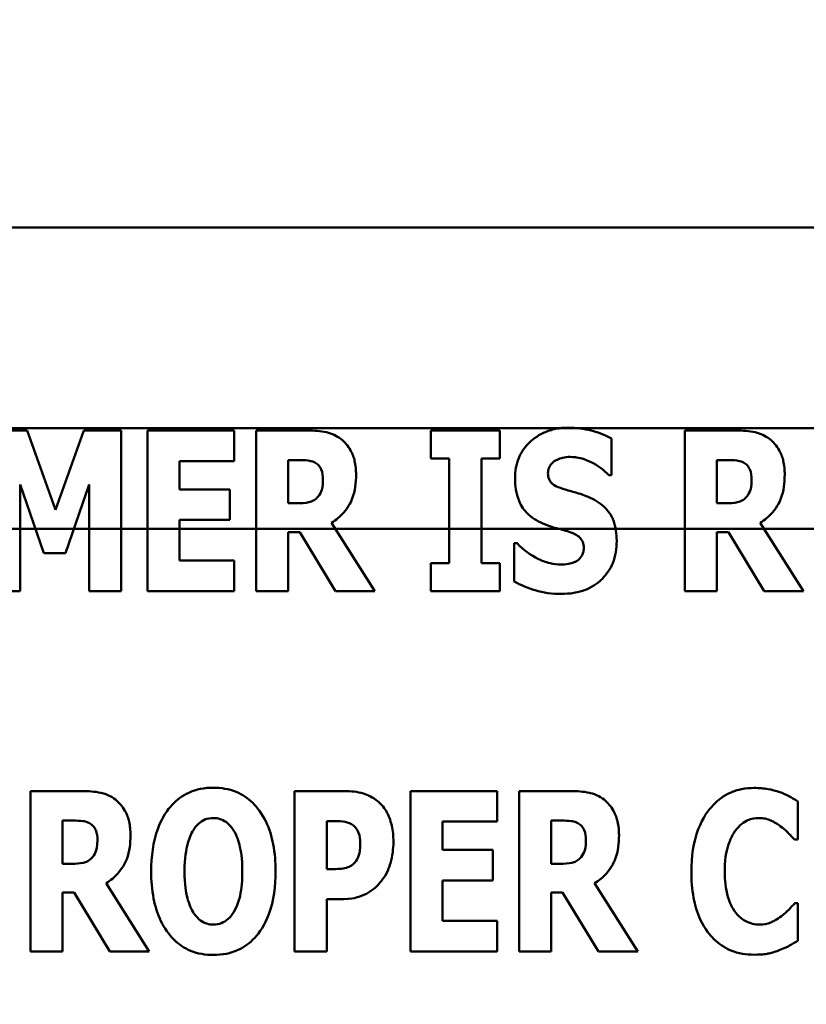
# Model space of a CAD drawing. Units: inches. Extents: x 2 to 86, y 1 to 67.
# Drawn here: x 8.4 to 8.7, y 28.7 to 29.1 of the extents above; entities that cross this region are included whole.
import ezdxf

# ---------------------------------------------------------------- set-up
doc = ezdxf.new("R2010")
doc.units = ezdxf.units.IN
doc.header["$LTSCALE"] = 4
doc.header["$MEASUREMENT"] = 0
doc.layers.add('Dimension (ANSI)', color=7, linetype='Continuous', lineweight=25)
doc.layers.add('Visible (ANSI)', color=7, linetype='Continuous', lineweight=50)
doc.styles.add('Note Text (ANSI)', font='tahoma.ttf')
doc.dimstyles.new('Default (ANSI)', dxfattribs={"dimscale": 4, "dimtxt": 0.12, "dimasz": 0.098425, "dimexe": 0.125, "dimexo": 0.0625, "dimgap": 0.031496, "dimtad": 0, "dimtih": 1, "dimtoh": 1, "dimrnd": 1e-08, "dimzin": 0, "dimdsep": 46, "dimtxsty": 'Note Text (ANSI)', "dimcen": 0.09, "dimdle": 0.393701, "dimclrd": 256, "dimclre": 256, "dimclrt": 256, "dimadec": 0, "dimazin": 1, "dimtfac": 1, "dimtofl": 0, "dimtmove": 0, "dimatfit": 3, "dimfxl": 1, "dimtolj": 1, "dimtzin": 4, "dimlwd": -1, "dimlwe": -1, "dimarcsym": 0})

# ---------------------------------------------------------------- blocks, each defined once
blk = doc.blocks.new('*D11')
at = {"layer": 'Defpoints', "color": 0, "transparency": 16777216}
for p in [(7.87057, 47.78762), (4.13251, 27.28762), (9.93791, 27.28762)]:
    blk.add_point(p, dxfattribs=at)
at = {"layer": 'Dimension (ANSI)', "transparency": 16777216}
for p, q in [((7.62057, 47.78762), (3.63251, 47.78762)), ((4.13251, 47.39392), (4.13251, 39.85656)), ((4.13251, 27.68132), (4.13251, 39.1046)), ((9.68791, 27.28762), (3.63251, 27.28762))]:
    blk.add_line(p, q, dxfattribs=at)
for points in [[(4.06689, 47.39392), (4.19813, 47.39392), (4.13251, 47.78762)], [(4.06689, 27.68132), (4.19813, 27.68132), (4.13251, 27.28762)]]:
    blk.add_solid(points, dxfattribs=at)
at = {"layer": 'Dimension (ANSI)', "transparency": 16777216, "insert": (3.34465, 39.73058), "char_height": 0.48, "attachment_point": 1, "style": 'Note Text (ANSI)'}
blk.add_mtext('\\A1;30.75', dxfattribs=at)
blk = doc.blocks.new('*D12')
at = {"layer": 'Defpoints', "color": 0, "transparency": 16777216}
for p in [(5.48123, 47.45429), (9.16591, 47.45429), (9.16457, 27.62096)]:
    blk.add_point(p, dxfattribs=at)
at = {"layer": 'Dimension (ANSI)', "transparency": 16777216}
for p, q in [((8.91591, 47.45429), (4.98123, 47.45429)), ((5.48123, 47.06059), (5.48123, 37.9136)), ((5.48123, 28.01466), (5.48123, 37.16165)), ((8.91457, 27.62096), (4.98123, 27.62096))]:
    blk.add_line(p, q, dxfattribs=at)
for points in [[(5.41561, 47.06059), (5.54684, 47.06059), (5.48123, 47.45429)], [(5.41561, 28.01466), (5.54684, 28.01466), (5.48123, 27.62096)]]:
    blk.add_solid(points, dxfattribs=at)
at = {"layer": 'Dimension (ANSI)', "transparency": 16777216, "insert": (4.6953, 37.78762), "char_height": 0.48, "attachment_point": 1, "style": 'Note Text (ANSI)'}
blk.add_mtext('\\A1;29.75', dxfattribs=at)
blk = doc.blocks.new('*D18')
at = {"layer": 'Defpoints', "color": 0, "transparency": 16777216}
for p in [(7.63957, 29.57416), (19.13457, 28.35962), (19.13457, 25.57591)]:
    blk.add_point(p, dxfattribs=at)
at = {"layer": 'Dimension (ANSI)', "transparency": 16777216}
for p, q in [((7.63957, 29.32416), (7.63957, 25.07591)), ((19.13457, 28.10962), (19.13457, 25.07591)), ((8.03327, 25.57591), (12.485, 25.57591)), ((18.74087, 25.57591), (14.28915, 25.57591))]:
    blk.add_line(p, q, dxfattribs=at)
for points in [[(8.03327, 25.64152), (8.03327, 25.51029), (7.63957, 25.57591)], [(18.74087, 25.64152), (18.74087, 25.51029), (19.13457, 25.57591)]]:
    blk.add_solid(points, dxfattribs=at)
at = {"layer": 'Dimension (ANSI)', "transparency": 16777216, "insert": (12.61098, 25.8209), "char_height": 0.48, "attachment_point": 1, "style": 'Note Text (ANSI)'}
blk.add_mtext('\\A1;17.24', dxfattribs=at)

msp = doc.modelspace()

# ---------------------------------------------------------------- linework, layer by layer
at = {"layer": 'Visible (ANSI)'}
for p, q in [((9.33786, 29.01433), (8.00452, 29.01433)), ((7.87351, 28.92996), (12.92557, 28.92996)), ((8.28884, 28.92996), (12.75891, 28.92996)), ((8.3871, 28.92899), (8.37152, 28.92899)), ((8.39907, 28.8957), (8.3871, 28.92899)), ((8.41099, 28.92899), (8.39907, 28.8957)), ((8.42657, 28.92899), (8.41099, 28.92899)), ((8.42657, 28.86153), (8.42657, 28.92899)), ((8.43772, 28.92899), (8.43772, 28.86153)), ((8.47412, 28.92899), (8.43772, 28.92899)), ((8.47412, 28.91614), (8.47412, 28.92899)), ((8.50501, 28.92899), (8.48331, 28.92899)), ((8.48331, 28.92899), (8.48331, 28.86153)), ((8.55667, 28.92899), (8.55667, 28.91723)), ((8.58575, 28.92899), (8.55667, 28.92899)), ((8.58575, 28.91723), (8.58575, 28.92899)), ((8.63265, 28.91024), (8.63265, 28.92565)), ((8.68507, 28.92899), (8.66337, 28.92899)), ((8.66337, 28.92899), (8.66337, 28.86153)), ((8.55667, 28.91723), (8.56443, 28.91723)), ((8.56443, 28.91723), (8.56443, 28.87329)), ((8.57798, 28.87329), (8.57798, 28.91723)), ((8.57798, 28.91723), (8.58575, 28.91723)), ((8.45117, 28.91614), (8.47412, 28.91614)), ((8.45117, 28.90428), (8.45117, 28.91614)), ((8.49676, 28.89843), (8.49676, 28.91658)), ((8.49676, 28.91658), (8.50129, 28.91658)), ((8.67682, 28.89843), (8.67682, 28.91658)), ((8.67682, 28.91658), (8.68135, 28.91658)), ((8.63144, 28.91024), (8.63265, 28.91024)), ((8.38426, 28.90625), (8.3941, 28.87739)), ((8.38426, 28.86153), (8.38426, 28.90625)), ((8.40328, 28.87739), (8.41312, 28.90625)), ((8.41312, 28.90625), (8.41312, 28.86153)), ((8.47232, 28.90428), (8.45117, 28.90428)), ((8.47232, 28.89143), (8.47232, 28.90428)), ((8.50064, 28.89843), (8.49676, 28.89843)), ((8.6807, 28.89843), (8.67682, 28.89843)), ((8.45117, 28.87438), (8.45117, 28.89143)), ((8.45117, 28.89143), (8.47232, 28.89143)), ((8.53316, 28.86153), (8.51501, 28.89023)), ((8.71322, 28.86153), (8.69507, 28.89023)), ((12.92557, 28.88762), (7.87351, 28.88762)), ((8.28884, 28.88762), (12.75891, 28.88762)), ((8.49676, 28.8863), (8.50162, 28.8863)), ((8.49676, 28.86153), (8.49676, 28.8863)), ((8.50162, 28.8863), (8.51665, 28.86153)), ((8.67682, 28.8863), (8.68168, 28.8863)), ((8.67682, 28.86153), (8.67682, 28.8863)), ((8.68168, 28.8863), (8.69671, 28.86153)), ((8.59302, 28.88159), (8.59176, 28.88159)), ((8.59176, 28.88159), (8.59176, 28.86552)), ((8.3941, 28.87739), (8.40328, 28.87739)), ((8.47412, 28.87438), (8.45117, 28.87438)), ((8.47412, 28.86153), (8.47412, 28.87438)), ((8.55667, 28.87329), (8.55667, 28.86153)), ((8.56443, 28.87329), (8.55667, 28.87329)), ((8.58575, 28.87329), (8.57798, 28.87329)), ((8.58575, 28.86153), (8.58575, 28.87329)), ((8.37152, 28.86153), (8.38426, 28.86153)), ((8.41312, 28.86153), (8.42657, 28.86153)), ((8.43772, 28.86153), (8.47412, 28.86153)), ((8.48331, 28.86153), (8.49676, 28.86153)), ((8.51665, 28.86153), (8.53316, 28.86153)), ((8.55667, 28.86153), (8.58575, 28.86153)), ((8.66337, 28.86153), (8.67682, 28.86153)), ((8.69671, 28.86153), (8.71322, 28.86153)), ((8.41027, 28.77745), (8.38857, 28.77745)), ((8.38857, 28.77745), (8.38857, 28.70999)), ((8.52041, 28.77745), (8.49948, 28.77745)), ((8.49948, 28.77745), (8.49948, 28.70999)), ((8.58459, 28.77745), (8.54818, 28.77745)), ((8.54818, 28.77745), (8.54818, 28.70999)), ((8.58459, 28.7646), (8.58459, 28.77745)), ((8.61547, 28.77745), (8.59377, 28.77745)), ((8.59377, 28.77745), (8.59377, 28.70999)), ((8.7108, 28.75706), (8.7108, 28.77313)), ((8.40201, 28.74689), (8.40201, 28.76504)), ((8.40201, 28.76504), (8.40655, 28.76504)), ((8.51303, 28.74465), (8.51303, 28.76487)), ((8.51303, 28.76487), (8.51495, 28.76487)), ((8.56163, 28.75274), (8.56163, 28.7646)), ((8.56163, 28.7646), (8.58459, 28.7646)), ((8.60722, 28.74689), (8.60722, 28.76504)), ((8.60722, 28.76504), (8.61176, 28.76504)), ((8.70944, 28.75706), (8.7108, 28.75706)), ((8.58278, 28.75274), (8.56163, 28.75274)), ((8.58278, 28.73989), (8.58278, 28.75274)), ((8.40589, 28.74689), (8.40201, 28.74689)), ((8.51396, 28.74465), (8.51303, 28.74465)), ((8.6111, 28.74689), (8.60722, 28.74689)), ((8.56163, 28.72284), (8.56163, 28.73989)), ((8.56163, 28.73989), (8.58278, 28.73989)), ((8.40201, 28.70999), (8.40201, 28.73475)), ((8.40201, 28.73475), (8.40688, 28.73475)), ((8.40688, 28.73475), (8.42191, 28.70999)), ((8.43842, 28.70999), (8.42027, 28.73869)), ((8.60722, 28.73475), (8.61208, 28.73475)), ((8.60722, 28.70999), (8.60722, 28.73475)), ((8.61208, 28.73475), (8.62712, 28.70999)), ((8.64362, 28.70999), (8.62548, 28.73869)), ((8.51303, 28.70999), (8.51303, 28.73207)), ((8.51303, 28.73207), (8.52014, 28.73207)), ((8.7108, 28.73033), (8.7096, 28.73033)), ((8.7108, 28.71447), (8.7108, 28.73033)), ((8.58459, 28.72284), (8.56163, 28.72284)), ((8.58459, 28.70999), (8.58459, 28.72284)), ((8.38857, 28.70999), (8.40201, 28.70999)), ((8.42191, 28.70999), (8.43842, 28.70999)), ((8.49948, 28.70999), (8.51303, 28.70999)), ((8.54818, 28.70999), (8.58459, 28.70999)), ((8.59377, 28.70999), (8.60722, 28.70999)), ((8.62712, 28.70999), (8.64362, 28.70999))]:
    msp.add_line(p, q, dxfattribs=at)
for points, knots in [([(8.6145, 28.93019), (8.61268, 28.93019), (8.61087, 28.93003), (8.60742, 28.92933), (8.6058, 28.92882), (8.60116, 28.92672), (8.59903, 28.92489), (8.59596, 28.92176), (8.59459, 28.91973), (8.59254, 28.91474), (8.59209, 28.91188), (8.59209, 28.90898)], [-0.1055662, -0.1055662, -0.1055662, -0.1055662, -0.0940507, -0.0940507, -0.0832153, -0.0832153, -0.0616718, -0.0616718, -0.0331399, -0.0331399, 0, 0, 0, 0]), ([(8.63265, 28.92565), (8.62948, 28.92739), (8.62633, 28.92839), (8.62096, 28.92978), (8.61776, 28.93019), (8.6145, 28.93019)], [-0.06330312, -0.06330312, -0.06330312, -0.06330312, -0.0372499, -0.0372499, 0, 0, 0, 0]), ([(8.519, 28.92538), (8.51808, 28.92609), (8.51709, 28.9267), (8.51456, 28.92789), (8.51335, 28.92816), (8.51031, 28.92881), (8.50758, 28.92899), (8.50501, 28.92899)], [-0.03990124, -0.03990124, -0.03990124, -0.03990124, -0.03549306, -0.03549306, -0.0293342, -0.0293342, 0, 0, 0, 0]), ([(8.52529, 28.91046), (8.52529, 28.91238), (8.52513, 28.91437), (8.52441, 28.91751), (8.52393, 28.91902), (8.52193, 28.92254), (8.52062, 28.9241), (8.519, 28.92538)], [-0.08018526, -0.08018526, -0.08018526, -0.08018526, -0.04632439, -0.04632439, -0.0236081, -0.0236081, 0, 0, 0, 0]), ([(8.69906, 28.92538), (8.69814, 28.92609), (8.69715, 28.9267), (8.69462, 28.92789), (8.69341, 28.92816), (8.69037, 28.92881), (8.68764, 28.92899), (8.68507, 28.92899)], [-0.03990124, -0.03990124, -0.03990124, -0.03990124, -0.03549306, -0.03549306, -0.0293342, -0.0293342, 0, 0, 0, 0]), ([(8.70535, 28.91046), (8.70535, 28.91238), (8.70519, 28.91437), (8.70447, 28.91751), (8.70399, 28.91902), (8.70199, 28.92254), (8.70068, 28.9241), (8.69906, 28.92538)], [-0.08018526, -0.08018526, -0.08018526, -0.08018526, -0.04632439, -0.04632439, -0.0236081, -0.0236081, 0, 0, 0, 0]), ([(8.60903, 28.91636), (8.61047, 28.91715), (8.61148, 28.91744), (8.61305, 28.91781), (8.61415, 28.91789), (8.61521, 28.91789)], [-0.01836098, -0.01836098, -0.01836098, -0.01836098, -0.01211564, -0.01211564, 0, 0, 0, 0]), ([(8.61521, 28.91789), (8.61673, 28.91789), (8.61823, 28.9177), (8.62177, 28.91682), (8.62334, 28.91606), (8.62684, 28.91428), (8.62934, 28.91249), (8.63144, 28.91024)], [-0.05170723, -0.05170723, -0.05170723, -0.05170723, -0.04488174, -0.04488174, -0.03526922, -0.03526922, 0, 0, 0, 0]), ([(8.50129, 28.91658), (8.50253, 28.91658), (8.50397, 28.91654), (8.50569, 28.91633), (8.50681, 28.91617), (8.50802, 28.91554)], [-0.05504939, -0.05504939, -0.05504939, -0.05504939, -0.01553111, -0.01553111, 0, 0, 0, 0]), ([(8.50802, 28.91554), (8.50861, 28.91521), (8.50915, 28.91481), (8.51019, 28.91366), (8.51049, 28.91302), (8.51122, 28.91127), (8.5114, 28.90977), (8.5114, 28.90832)], [-0.02550753, -0.02550753, -0.02550753, -0.02550753, -0.02157543, -0.02157543, -0.01656606, -0.01656606, 0, 0, 0, 0]), ([(8.60592, 28.91106), (8.60592, 28.91178), (8.60604, 28.91249), (8.60663, 28.91402), (8.60712, 28.91464), (8.60786, 28.91552), (8.6084, 28.916), (8.60903, 28.91636)], [-0.0170585, -0.0170585, -0.0170585, -0.0170585, -0.01320944, -0.01320944, -0.00831825, -0.00831825, 0, 0, 0, 0]), ([(8.68135, 28.91658), (8.68259, 28.91658), (8.68403, 28.91654), (8.68575, 28.91633), (8.68687, 28.91617), (8.68808, 28.91554)], [-0.05504939, -0.05504939, -0.05504939, -0.05504939, -0.01553111, -0.01553111, 0, 0, 0, 0]), ([(8.68808, 28.91554), (8.68867, 28.91521), (8.68921, 28.91481), (8.69025, 28.91366), (8.69055, 28.91302), (8.69128, 28.91127), (8.69146, 28.90977), (8.69146, 28.90832)], [-0.02550753, -0.02550753, -0.02550753, -0.02550753, -0.02157543, -0.02157543, -0.01656606, -0.01656606, 0, 0, 0, 0]), ([(8.51501, 28.89023), (8.51689, 28.89137), (8.51857, 28.89276), (8.52239, 28.89713), (8.52343, 28.89974), (8.52489, 28.90357), (8.52529, 28.90709), (8.52529, 28.91046)], [-0.0520084, -0.0520084, -0.0520084, -0.0520084, -0.04687721, -0.04687721, -0.03844959, -0.03844959, 0, 0, 0, 0]), ([(8.59209, 28.90898), (8.59209, 28.90576), (8.59252, 28.90247), (8.59474, 28.89707), (8.596, 28.89545), (8.59902, 28.89239), (8.60134, 28.89097), (8.60379, 28.8899)], [-0.07212488, -0.07212488, -0.07212488, -0.07212488, -0.04909078, -0.04909078, -0.03050711, -0.03050711, 0, 0, 0, 0]), ([(8.61308, 28.90422), (8.61182, 28.90459), (8.6104, 28.90506), (8.60815, 28.90621), (8.60763, 28.90668), (8.60693, 28.90741), (8.60659, 28.90794), (8.60604, 28.90934), (8.60592, 28.9102), (8.60592, 28.91106)], [-0.02590048, -0.02590048, -0.02590048, -0.02590048, -0.02134194, -0.02134194, -0.01715936, -0.01715936, -0.00979606, -0.00979606, 0, 0, 0, 0]), ([(8.69507, 28.89023), (8.69695, 28.89137), (8.69863, 28.89276), (8.70245, 28.89713), (8.70349, 28.89974), (8.70495, 28.90357), (8.70535, 28.90709), (8.70535, 28.91046)], [-0.0520084, -0.0520084, -0.0520084, -0.0520084, -0.04687721, -0.04687721, -0.03844959, -0.03844959, 0, 0, 0, 0]), ([(8.5114, 28.90832), (8.5114, 28.9056), (8.51097, 28.90419), (8.51022, 28.90235), (8.50962, 28.90145), (8.50884, 28.90067)], [-0.02262385, -0.02262385, -0.02262385, -0.02262385, -0.01263469, -0.01263469, 0, 0, 0, 0]), ([(8.69146, 28.90832), (8.69146, 28.9056), (8.69103, 28.90419), (8.69028, 28.90235), (8.68968, 28.90145), (8.6889, 28.90067)], [-0.02262385, -0.02262385, -0.02262385, -0.02262385, -0.01263469, -0.01263469, 0, 0, 0, 0]), ([(8.50884, 28.90067), (8.50838, 28.90022), (8.50788, 28.89984), (8.50673, 28.89923), (8.50612, 28.89901), (8.50389, 28.89852), (8.50226, 28.89843), (8.50064, 28.89843)], [-0.03333561, -0.03333561, -0.03333561, -0.03333561, -0.0260206, -0.0260206, -0.01850671, -0.01850671, 0, 0, 0, 0]), ([(8.62368, 28.90073), (8.62102, 28.9019), (8.6199, 28.90226), (8.61656, 28.90323), (8.61482, 28.90373), (8.61308, 28.90422)], [-0.03969311, -0.03969311, -0.03969311, -0.03969311, -0.02068057, -0.02068057, 0, 0, 0, 0]), ([(8.63478, 28.88263), (8.63478, 28.88549), (8.63444, 28.88847), (8.6329, 28.89251), (8.63199, 28.89436), (8.62836, 28.89818), (8.6261, 28.89962), (8.62368, 28.90073)], [-0.1191324, -0.1191324, -0.1191324, -0.1191324, -0.0602104, -0.0602104, -0.0303406, -0.0303406, 0, 0, 0, 0]), ([(8.6889, 28.90067), (8.68844, 28.90022), (8.68794, 28.89984), (8.68679, 28.89923), (8.68618, 28.89901), (8.68395, 28.89852), (8.68232, 28.89843), (8.6807, 28.89843)], [-0.03333561, -0.03333561, -0.03333561, -0.03333561, -0.0260206, -0.0260206, -0.01850671, -0.01850671, 0, 0, 0, 0]), ([(8.60379, 28.8899), (8.60657, 28.88868), (8.60896, 28.88808), (8.61163, 28.88741), (8.61361, 28.88684), (8.61554, 28.88619)], [-0.03153591, -0.03153591, -0.03153591, -0.03153591, -0.02325215, -0.02325215, 0, 0, 0, 0]), ([(8.61554, 28.88619), (8.6163, 28.88594), (8.61703, 28.88562), (8.61861, 28.88464), (8.61917, 28.88408), (8.61987, 28.88338), (8.62025, 28.88281), (8.62082, 28.8814), (8.62095, 28.88057), (8.62095, 28.87974)], [-0.02327958, -0.02327958, -0.02327958, -0.02327958, -0.02079117, -0.02079117, -0.01748691, -0.01748691, -0.00953295, -0.00953295, 0, 0, 0, 0]), ([(8.61144, 28.87263), (8.60986, 28.87263), (8.6083, 28.87283), (8.60483, 28.87369), (8.60316, 28.87438), (8.59855, 28.87657), (8.59559, 28.87884), (8.59302, 28.88159)], [-0.07041519, -0.07041519, -0.07041519, -0.07041519, -0.05835341, -0.05835341, -0.04307106, -0.04307106, 0, 0, 0, 0]), ([(8.61138, 28.86033), (8.61502, 28.86033), (8.61868, 28.86085), (8.62517, 28.86354), (8.62729, 28.86526), (8.63063, 28.86863), (8.63208, 28.87081), (8.6343, 28.87625), (8.63478, 28.87943), (8.63478, 28.88263)], [-0.1162282, -0.1162282, -0.1162282, -0.1162282, -0.0908067, -0.0908067, -0.0671425, -0.0671425, -0.0366238, -0.0366238, 0, 0, 0, 0]), ([(8.62095, 28.87974), (8.62095, 28.87895), (8.62086, 28.87814), (8.62044, 28.87688), (8.62017, 28.87631), (8.61904, 28.87494), (8.61836, 28.87437), (8.61756, 28.87394)], [-0.03482774, -0.03482774, -0.03482774, -0.03482774, -0.02032999, -0.02032999, -0.01032076, -0.01032076, 0, 0, 0, 0]), ([(8.61756, 28.87394), (8.61644, 28.8733), (8.61505, 28.87305), (8.61346, 28.87278), (8.61233, 28.87263), (8.61144, 28.87263)], [-0.01568844, -0.01568844, -0.01568844, -0.01568844, -0.01023869, -0.01023869, 0, 0, 0, 0]), ([(8.59176, 28.86552), (8.59454, 28.86402), (8.59747, 28.8628), (8.60395, 28.86072), (8.60774, 28.86033), (8.61138, 28.86033)], [-0.07769215, -0.07769215, -0.07769215, -0.07769215, -0.04166465, -0.04166465, 0, 0, 0, 0]), ([(8.42426, 28.77384), (8.42334, 28.77455), (8.42235, 28.77516), (8.41982, 28.77635), (8.41861, 28.77662), (8.41557, 28.77727), (8.41283, 28.77745), (8.41027, 28.77745)], [-0.03990124, -0.03990124, -0.03990124, -0.03990124, -0.03549306, -0.03549306, -0.0293342, -0.0293342, 0, 0, 0, 0]), ([(8.46537, 28.77887), (8.46353, 28.77887), (8.4617, 28.77871), (8.45821, 28.778), (8.45658, 28.77749), (8.45235, 28.77556), (8.45005, 28.77384), (8.44615, 28.76962), (8.44386, 28.76646), (8.43997, 28.7561), (8.43924, 28.74979), (8.43924, 28.74372)], [-0.2576018, -0.2576018, -0.2576018, -0.2576018, -0.2204345, -0.2204345, -0.1856276, -0.1856276, -0.1264045, -0.1264045, -0.0694441, -0.0694441, 0, 0, 0, 0]), ([(8.4915, 28.74372), (8.4915, 28.74751), (8.49121, 28.75137), (8.48987, 28.75833), (8.48891, 28.76151), (8.48582, 28.76798), (8.4838, 28.7706), (8.47987, 28.77446), (8.47755, 28.77602), (8.47188, 28.77835), (8.46865, 28.77887), (8.46537, 28.77887)], [-0.1562329, -0.1562329, -0.1562329, -0.1562329, -0.1264136, -0.1264136, -0.1005225, -0.1005225, -0.0700255, -0.0700255, -0.0375297, -0.0375297, 0, 0, 0, 0]), ([(8.53457, 28.77302), (8.53231, 28.77491), (8.53013, 28.77585), (8.5259, 28.77718), (8.52308, 28.77745), (8.52041, 28.77745)], [-0.05055521, -0.05055521, -0.05055521, -0.05055521, -0.03050657, -0.03050657, 0, 0, 0, 0]), ([(8.62947, 28.77384), (8.62854, 28.77455), (8.62756, 28.77516), (8.62503, 28.77635), (8.62382, 28.77662), (8.62077, 28.77727), (8.61804, 28.77745), (8.61547, 28.77745)], [-0.03990124, -0.03990124, -0.03990124, -0.03990124, -0.03549306, -0.03549306, -0.0293342, -0.0293342, 0, 0, 0, 0]), ([(8.69255, 28.77876), (8.69077, 28.77876), (8.68901, 28.7786), (8.68562, 28.77793), (8.68403, 28.77743), (8.67975, 28.77552), (8.67736, 28.77377), (8.67333, 28.7695), (8.67091, 28.76629), (8.6669, 28.75583), (8.66615, 28.74967), (8.66615, 28.74366)], [-0.2623136, -0.2623136, -0.2623136, -0.2623136, -0.2254284, -0.2254284, -0.1905964, -0.1905964, -0.1279085, -0.1279085, -0.0686091, -0.0686091, 0, 0, 0, 0]), ([(8.70326, 28.77706), (8.70165, 28.77759), (8.70001, 28.77799), (8.69645, 28.77863), (8.69446, 28.77876), (8.69255, 28.77876)], [-0.04121884, -0.04121884, -0.04121884, -0.04121884, -0.0219141, -0.0219141, 0, 0, 0, 0]), ([(8.7108, 28.77313), (8.70955, 28.77397), (8.70797, 28.77482), (8.70601, 28.77587), (8.70463, 28.77654), (8.70326, 28.77706)], [-0.02539889, -0.02539889, -0.02539889, -0.02539889, -0.016785, -0.016785, 0, 0, 0, 0]), ([(8.43055, 28.75891), (8.43055, 28.76084), (8.43039, 28.76283), (8.42967, 28.76597), (8.42919, 28.76748), (8.42718, 28.771), (8.42588, 28.77255), (8.42426, 28.77384)], [-0.08018526, -0.08018526, -0.08018526, -0.08018526, -0.04632439, -0.04632439, -0.0236081, -0.0236081, 0, 0, 0, 0]), ([(8.54097, 28.75618), (8.54097, 28.75845), (8.54078, 28.76076), (8.53973, 28.76548), (8.53894, 28.76721), (8.53731, 28.77019), (8.5361, 28.77174), (8.53457, 28.77302)], [-0.05305591, -0.05305591, -0.05305591, -0.05305591, -0.0388119, -0.0388119, -0.02276737, -0.02276737, 0, 0, 0, 0]), ([(8.63575, 28.75891), (8.63575, 28.76084), (8.63559, 28.76283), (8.63487, 28.76597), (8.6344, 28.76748), (8.63239, 28.771), (8.63109, 28.77255), (8.62947, 28.77384)], [-0.08018526, -0.08018526, -0.08018526, -0.08018526, -0.04632439, -0.04632439, -0.0236081, -0.0236081, 0, 0, 0, 0]), ([(8.40655, 28.76504), (8.40779, 28.76504), (8.40922, 28.765), (8.41094, 28.76479), (8.41207, 28.76463), (8.41327, 28.764)], [-0.05504939, -0.05504939, -0.05504939, -0.05504939, -0.01553111, -0.01553111, 0, 0, 0, 0]), ([(8.41327, 28.764), (8.41387, 28.76367), (8.41441, 28.76326), (8.41545, 28.76212), (8.41575, 28.76148), (8.41647, 28.75973), (8.41666, 28.75823), (8.41666, 28.75678)], [-0.02550753, -0.02550753, -0.02550753, -0.02550753, -0.02157543, -0.02157543, -0.01656606, -0.01656606, 0, 0, 0, 0]), ([(8.45695, 28.76105), (8.45763, 28.76205), (8.45842, 28.76305), (8.45993, 28.76442), (8.4607, 28.76499), (8.46292, 28.76592), (8.46412, 28.76613), (8.46537, 28.76613)], [-0.04670958, -0.04670958, -0.04670958, -0.04670958, -0.02744304, -0.02744304, -0.01421435, -0.01421435, 0, 0, 0, 0]), ([(8.46537, 28.76613), (8.46633, 28.76613), (8.46726, 28.76598), (8.46876, 28.76549), (8.46978, 28.76511), (8.47206, 28.76342), (8.47304, 28.76221), (8.47384, 28.76094)], [-0.0558683, -0.0558683, -0.0558683, -0.0558683, -0.03233084, -0.03233084, -0.01720713, -0.01720713, 0, 0, 0, 0]), ([(8.51495, 28.76487), (8.51656, 28.76487), (8.51817, 28.76487), (8.52103, 28.76457), (8.52225, 28.76411), (8.52337, 28.76351)], [-0.03287618, -0.03287618, -0.03287618, -0.03287618, -0.01450105, -0.01450105, 0, 0, 0, 0]), ([(8.61176, 28.76504), (8.61299, 28.76504), (8.61443, 28.765), (8.61615, 28.76479), (8.61727, 28.76463), (8.61848, 28.764)], [-0.05504939, -0.05504939, -0.05504939, -0.05504939, -0.01553111, -0.01553111, 0, 0, 0, 0]), ([(8.61848, 28.764), (8.61908, 28.76367), (8.61961, 28.76326), (8.62065, 28.76212), (8.62096, 28.76148), (8.62168, 28.75973), (8.62187, 28.75823), (8.62187, 28.75678)], [-0.02550753, -0.02550753, -0.02550753, -0.02550753, -0.02157543, -0.02157543, -0.01656606, -0.01656606, 0, 0, 0, 0]), ([(8.68473, 28.76094), (8.68545, 28.7619), (8.68628, 28.76281), (8.68821, 28.76441), (8.68908, 28.76487), (8.6914, 28.76584), (8.69304, 28.76613), (8.69473, 28.76613)], [-0.03723332, -0.03723332, -0.03723332, -0.03723332, -0.0286644, -0.0286644, -0.0193545, -0.0193545, 0, 0, 0, 0]), ([(8.69473, 28.76613), (8.69555, 28.76613), (8.69635, 28.76605), (8.69828, 28.76564), (8.69911, 28.76528), (8.70094, 28.76446), (8.70232, 28.76364), (8.70359, 28.76263)], [-0.026089, -0.026089, -0.026089, -0.026089, -0.02295305, -0.02295305, -0.01849324, -0.01849324, 0, 0, 0, 0]), ([(8.45323, 28.74372), (8.45323, 28.74931), (8.45391, 28.75285), (8.45514, 28.7573), (8.45589, 28.75934), (8.45695, 28.76105)], [-0.0528802, -0.0528802, -0.0528802, -0.0528802, -0.02295605, -0.02295605, 0, 0, 0, 0]), ([(8.47384, 28.76094), (8.47514, 28.75888), (8.47597, 28.75638), (8.47686, 28.75254), (8.4775, 28.74937), (8.4775, 28.74372)], [-0.1672644, -0.1672644, -0.1672644, -0.1672644, -0.0645632, -0.0645632, 0, 0, 0, 0]), ([(8.52337, 28.76351), (8.52368, 28.76335), (8.52397, 28.76316), (8.52453, 28.7627), (8.52479, 28.76243), (8.52544, 28.76165), (8.52597, 28.76088), (8.52689, 28.75857), (8.52708, 28.75715), (8.52708, 28.75574)], [-0.04268563, -0.04268563, -0.04268563, -0.04268563, -0.03581723, -0.03581723, -0.0284199, -0.0284199, -0.01605647, -0.01605647, 0, 0, 0, 0]), ([(8.68014, 28.74361), (8.68014, 28.74756), (8.68056, 28.75191), (8.68277, 28.7578), (8.68361, 28.75951), (8.68473, 28.76094)], [-0.07197707, -0.07197707, -0.07197707, -0.07197707, -0.02075384, -0.02075384, 0, 0, 0, 0]), ([(8.70359, 28.76263), (8.70546, 28.76124), (8.70615, 28.76054), (8.70777, 28.75886), (8.70867, 28.75791), (8.70944, 28.75706)], [-0.02692638, -0.02692638, -0.02692638, -0.02692638, -0.0131522, -0.0131522, 0, 0, 0, 0]), ([(8.41666, 28.75678), (8.41666, 28.75406), (8.41623, 28.75264), (8.41548, 28.75081), (8.41488, 28.74991), (8.41409, 28.74913)], [-0.02262385, -0.02262385, -0.02262385, -0.02262385, -0.01263469, -0.01263469, 0, 0, 0, 0]), ([(8.42027, 28.73869), (8.42215, 28.73983), (8.42382, 28.74122), (8.42765, 28.74559), (8.42868, 28.74819), (8.43015, 28.75203), (8.43055, 28.75555), (8.43055, 28.75891)], [-0.0520084, -0.0520084, -0.0520084, -0.0520084, -0.04687721, -0.04687721, -0.03844959, -0.03844959, 0, 0, 0, 0]), ([(8.52708, 28.75574), (8.52708, 28.75286), (8.52676, 28.75138), (8.52614, 28.74937), (8.52552, 28.74832), (8.52473, 28.74738)], [-0.02399634, -0.02399634, -0.02399634, -0.02399634, -0.01402573, -0.01402573, 0, 0, 0, 0]), ([(8.53632, 28.74011), (8.5383, 28.74262), (8.53926, 28.74544), (8.54059, 28.75014), (8.54097, 28.75314), (8.54097, 28.75618)], [-0.05579526, -0.05579526, -0.05579526, -0.05579526, -0.0347507, -0.0347507, 0, 0, 0, 0]), ([(8.62187, 28.75678), (8.62187, 28.75406), (8.62143, 28.75264), (8.62068, 28.75081), (8.62008, 28.74991), (8.6193, 28.74913)], [-0.02262385, -0.02262385, -0.02262385, -0.02262385, -0.01263469, -0.01263469, 0, 0, 0, 0]), ([(8.62548, 28.73869), (8.62736, 28.73983), (8.62903, 28.74122), (8.63285, 28.74559), (8.63389, 28.74819), (8.63535, 28.75203), (8.63575, 28.75555), (8.63575, 28.75891)], [-0.0520084, -0.0520084, -0.0520084, -0.0520084, -0.04687721, -0.04687721, -0.03844959, -0.03844959, 0, 0, 0, 0]), ([(8.41409, 28.74913), (8.41364, 28.74868), (8.41313, 28.7483), (8.41199, 28.74768), (8.41137, 28.74747), (8.40915, 28.74698), (8.40751, 28.74689), (8.40589, 28.74689)], [-0.03333561, -0.03333561, -0.03333561, -0.03333561, -0.0260206, -0.0260206, -0.01850671, -0.01850671, 0, 0, 0, 0]), ([(8.52473, 28.74738), (8.52424, 28.74676), (8.52357, 28.74628), (8.52225, 28.74557), (8.52145, 28.74521), (8.52058, 28.74503)], [-0.02161896, -0.02161896, -0.02161896, -0.02161896, -0.01020889, -0.01020889, 0, 0, 0, 0]), ([(8.6193, 28.74913), (8.61885, 28.74868), (8.61834, 28.7483), (8.6172, 28.74768), (8.61658, 28.74747), (8.61436, 28.74698), (8.61272, 28.74689), (8.6111, 28.74689)], [-0.03333561, -0.03333561, -0.03333561, -0.03333561, -0.0260206, -0.0260206, -0.01850671, -0.01850671, 0, 0, 0, 0]), ([(8.43924, 28.74372), (8.43924, 28.7399), (8.43953, 28.73602), (8.4409, 28.72901), (8.44189, 28.7258), (8.44473, 28.71992), (8.44658, 28.71719), (8.45087, 28.71296), (8.45318, 28.71141), (8.45884, 28.70908), (8.46208, 28.70857), (8.46537, 28.70857)], [-0.1881922, -0.1881922, -0.1881922, -0.1881922, -0.1445473, -0.1445473, -0.1065084, -0.1065084, -0.069924, -0.069924, -0.037589, -0.037589, 0, 0, 0, 0]), ([(8.4569, 28.7265), (8.45563, 28.72859), (8.45479, 28.73101), (8.45389, 28.73474), (8.45323, 28.73783), (8.45323, 28.74372)], [-0.1848306, -0.1848306, -0.1848306, -0.1848306, -0.0672831, -0.0672831, 0, 0, 0, 0]), ([(8.46537, 28.70857), (8.4672, 28.70857), (8.46903, 28.70873), (8.47252, 28.70944), (8.47415, 28.70996), (8.47841, 28.71191), (8.48073, 28.71365), (8.48471, 28.71796), (8.48695, 28.7211), (8.49078, 28.73139), (8.4915, 28.73768), (8.4915, 28.74372)], [-0.2509551, -0.2509551, -0.2509551, -0.2509551, -0.2155448, -0.2155448, -0.1823094, -0.1823094, -0.1252401, -0.1252401, -0.0690653, -0.0690653, 0, 0, 0, 0]), ([(8.4775, 28.74372), (8.4775, 28.74016), (8.47729, 28.73646), (8.47617, 28.73176), (8.47539, 28.72913), (8.4739, 28.72661)], [-0.09214394, -0.09214394, -0.09214394, -0.09214394, -0.03346555, -0.03346555, 0, 0, 0, 0]), ([(8.52058, 28.74503), (8.51962, 28.74482), (8.51857, 28.74473), (8.51639, 28.74466), (8.51518, 28.74465), (8.51396, 28.74465)], [-0.02499815, -0.02499815, -0.02499815, -0.02499815, -0.01385126, -0.01385126, 0, 0, 0, 0]), ([(8.66615, 28.74366), (8.66615, 28.73997), (8.66641, 28.73622), (8.66767, 28.72945), (8.66856, 28.72636), (8.67183, 28.71928), (8.67409, 28.71673), (8.67768, 28.7132), (8.68006, 28.7116), (8.68587, 28.70921), (8.68918, 28.70868), (8.69255, 28.70868)], [-0.1320545, -0.1320545, -0.1320545, -0.1320545, -0.1126969, -0.1126969, -0.095984, -0.095984, -0.0718072, -0.0718072, -0.0384671, -0.0384671, 0, 0, 0, 0]), ([(8.685, 28.72612), (8.6831, 28.7284), (8.68205, 28.73119), (8.68044, 28.73635), (8.68014, 28.74015), (8.68014, 28.74361)], [-0.0614816, -0.0614816, -0.0614816, -0.0614816, -0.03956291, -0.03956291, 0, 0, 0, 0]), ([(8.52965, 28.73432), (8.53154, 28.73529), (8.53275, 28.73632), (8.53442, 28.73783), (8.53542, 28.73892), (8.53632, 28.74011)], [-0.02566973, -0.02566973, -0.02566973, -0.02566973, -0.01702466, -0.01702466, 0, 0, 0, 0]), ([(8.52014, 28.73207), (8.52286, 28.73207), (8.52458, 28.73247), (8.52685, 28.73306), (8.52829, 28.7336), (8.52965, 28.73432)], [-0.02686003, -0.02686003, -0.02686003, -0.02686003, -0.01758954, -0.01758954, 0, 0, 0, 0]), ([(8.46537, 28.72131), (8.46441, 28.72131), (8.46347, 28.72146), (8.46198, 28.72194), (8.46095, 28.72232), (8.45868, 28.72401), (8.4577, 28.72522), (8.4569, 28.7265)], [-0.0558683, -0.0558683, -0.0558683, -0.0558683, -0.03233084, -0.03233084, -0.01720713, -0.01720713, 0, 0, 0, 0]), ([(8.4739, 28.72661), (8.47326, 28.72555), (8.47249, 28.72455), (8.4706, 28.72285), (8.46965, 28.72234), (8.46769, 28.72154), (8.46655, 28.72131), (8.46537, 28.72131)], [-0.03434737, -0.03434737, -0.03434737, -0.03434737, -0.02419813, -0.02419813, -0.01354024, -0.01354024, 0, 0, 0, 0]), ([(8.7096, 28.73033), (8.70881, 28.72945), (8.70801, 28.72859), (8.70623, 28.7267), (8.70515, 28.72577), (8.70403, 28.72491)], [-0.02960729, -0.02960729, -0.02960729, -0.02960729, -0.01612507, -0.01612507, 0, 0, 0, 0]), ([(8.69484, 28.72131), (8.69381, 28.72131), (8.6928, 28.72144), (8.69091, 28.72192), (8.68982, 28.72229), (8.6873, 28.72368), (8.68606, 28.72481), (8.685, 28.72612)], [-0.04824701, -0.04824701, -0.04824701, -0.04824701, -0.03291413, -0.03291413, -0.01915334, -0.01915334, 0, 0, 0, 0]), ([(8.70403, 28.72491), (8.70218, 28.72343), (8.70014, 28.72251), (8.698, 28.72161), (8.69645, 28.72131), (8.69484, 28.72131)], [-0.02656063, -0.02656063, -0.02656063, -0.02656063, -0.01836096, -0.01836096, 0, 0, 0, 0]), ([(8.70337, 28.71065), (8.70538, 28.71141), (8.70673, 28.71216), (8.70849, 28.71313), (8.70969, 28.71381), (8.7108, 28.71447)], [-0.0230329, -0.0230329, -0.0230329, -0.0230329, -0.01477628, -0.01477628, 0, 0, 0, 0]), ([(8.69255, 28.70868), (8.69632, 28.70868), (8.69798, 28.70903), (8.70022, 28.70953), (8.70184, 28.71006), (8.70337, 28.71065)], [-0.02624211, -0.02624211, -0.02624211, -0.02624211, -0.01876252, -0.01876252, 0, 0, 0, 0])]:
    msp.add_open_spline(points, degree=3, knots=knots, dxfattribs=at)

# ---------------------------------------------------------------- dimensions: what is measured, and where the dimension line sits
at = {"layer": 'Dimension (ANSI)'}
for base, p1, p2, picture, middle in [((4.13251, 27.28762), (7.87057, 47.78762), (9.93791, 27.28762), '*D11', (4.13251, 39.48058)), ((5.48123, 47.45429), (9.16457, 27.62096), (9.16591, 47.45429), '*D12', (5.48123, 37.53762))]:
    dim = msp.add_linear_dim(base=base, p1=p1, p2=p2, angle=90, dimstyle='Default (ANSI)', override={"dimgap": 0.031496, "dimdec": 2, "dimlfac": 1.5, "dimtol": 0, "dimlim": 0, "dimtp": 0, "dimtm": 0, "dimtdec": 2, "dimatfit": 1}, dxfattribs=at)
    dim.commit()
    dim.dimension.update_dxf_attribs({"geometry": picture, "text_midpoint": middle, "dimtype": 160})
dim = msp.add_linear_dim(base=(19.13457, 25.57591), p1=(7.63957, 29.57416), p2=(19.13457, 28.35962), dimstyle='Default (ANSI)', override={"dimgap": 0.031496, "dimtih": 0, "dimtoh": 0, "dimdec": 2, "dimlfac": 1.5, "dimtol": 0, "dimlim": 0, "dimtp": 0, "dimtm": 0, "dimtdec": 2, "dimatfit": 1}, dxfattribs=at)
dim.commit()
dim.dimension.update_dxf_attribs({"geometry": '*D18', "text_midpoint": (13.38707, 25.57591), "dimtype": 160})

doc.saveas('drawing.dxf')
